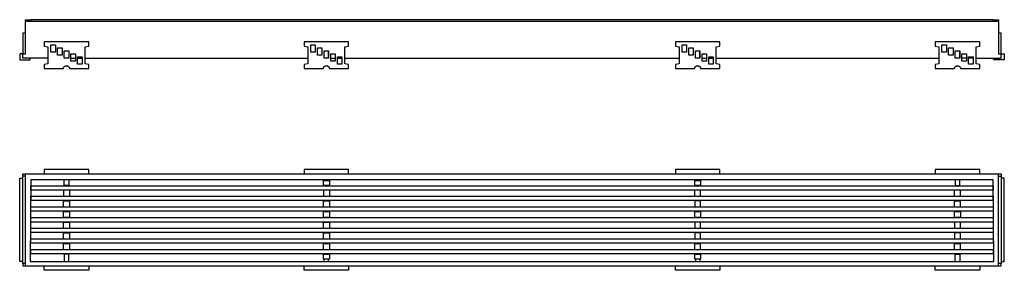
# Model space of a CAD drawing. Units: millimetres. Extents: x -314 to 711, y -102 to 67.
# Drawn here: x 48 to 711, y -102 to 67 of the extents above; entities that cross this region are included whole.
import ezdxf

# ---------------------------------------------------------------- set-up
doc = ezdxf.new("R2010")
doc.units = ezdxf.units.MM
doc.header["$MEASUREMENT"] = 0
doc.layers.add('Default', color=7, linetype='Continuous', true_color=0x000000)

msp = doc.modelspace()

# ---------------------------------------------------------------- linework, layer by layer
at = {"layer": 'Default', "color": 7, "true_color": 0xffffff}
for p, q in [((52.39, 65.69), (52.39, 66.69)), ((52.39, 66.69), (55.89, 66.69)), ((703.9, 66.69), (55.89, 66.69)), ((55.89, 66.69), (55.89, 65.69)), ((703.9, 66.69), (707.4, 66.69)), ((703.9, 65.69), (703.9, 66.69)), ((707.4, 66.69), (707.4, 65.69)), ((52.39, 43.69), (52.39, 65.69)), ((52.39, 65.69), (707.4, 65.69)), ((707.4, 65.69), (707.4, 43.69)), ((52.39, 57.69), (50.39, 57.69)), ((50.39, 57.69), (50.39, 43.69)), ((709.4, 57.69), (707.4, 57.69)), ((709.4, 43.69), (709.4, 57.69)), ((94.89, 51.69), (64.89, 51.69)), ((64.89, 51.69), (64.89, 48.82)), ((64.89, 48.82), (67.39, 48.34)), ((67.39, 48.34), (67.39, 37.04)), ((69.39, 44.69), (69.39, 49.69)), ((69.39, 49.69), (72.39, 49.69)), ((72.39, 49.69), (72.39, 44.69)), ((73.89, 42.69), (73.89, 47.69)), ((73.89, 47.69), (76.89, 47.69)), ((76.89, 47.69), (76.89, 42.69)), ((92.39, 48.34), (94.89, 48.82)), ((92.39, 37.04), (92.39, 48.34)), ((94.89, 48.82), (94.89, 51.69)), ((269.9, 51.69), (239.9, 51.69)), ((239.9, 51.69), (239.9, 48.82)), ((239.9, 48.82), (242.4, 48.34)), ((242.4, 48.34), (242.4, 37.04)), ((244.4, 44.69), (244.4, 49.69)), ((244.4, 49.69), (247.4, 49.69)), ((247.4, 49.69), (247.4, 44.69)), ((248.9, 42.69), (248.9, 47.69)), ((248.9, 47.69), (251.9, 47.69)), ((251.9, 47.69), (251.9, 42.69)), ((267.4, 48.34), (269.9, 48.82)), ((267.4, 37.04), (267.4, 48.34)), ((269.9, 48.82), (269.9, 51.69)), ((519.91, 51.69), (489.91, 51.69)), ((489.91, 51.69), (489.91, 48.82)), ((489.91, 48.82), (492.41, 48.34)), ((492.41, 48.34), (492.41, 37.04)), ((494.41, 44.69), (494.41, 49.69)), ((494.41, 49.69), (497.41, 49.69)), ((497.41, 49.69), (497.41, 44.69)), ((498.91, 42.69), (498.91, 47.69)), ((498.91, 47.69), (501.91, 47.69)), ((501.91, 47.69), (501.91, 42.69)), ((517.41, 48.34), (519.91, 48.82)), ((517.41, 37.04), (517.41, 48.34)), ((519.91, 48.82), (519.91, 51.69)), ((694.89, 51.69), (664.89, 51.69)), ((664.89, 51.69), (664.89, 48.82)), ((664.89, 48.82), (667.39, 48.34)), ((667.39, 48.34), (667.39, 37.04)), ((669.39, 44.69), (669.39, 49.69)), ((669.39, 49.69), (672.39, 49.69)), ((672.39, 49.69), (672.39, 44.69)), ((673.89, 42.69), (673.89, 47.69)), ((673.89, 47.69), (676.89, 47.69)), ((676.89, 47.69), (676.89, 42.69)), ((692.39, 48.34), (694.89, 48.82)), ((692.39, 37.04), (692.39, 48.34)), ((694.89, 48.82), (694.89, 51.69)), ((50.39, 43.66), (48.39, 43.66)), ((48.39, 43.66), (48.39, 39.69)), ((50.39, 43.69), (52.39, 43.69)), ((50.39, 40.69), (50.39, 43.69)), ((67.39, 40.69), (50.39, 40.69)), ((55.39, 40.69), (52.39, 40.69)), ((52.39, 40.69), (52.39, 40.69)), ((55.39, 39.69), (55.39, 40.69)), ((72.39, 44.69), (69.39, 44.69)), ((76.89, 42.69), (73.89, 42.69)), ((78.39, 40.69), (78.39, 45.69)), ((78.39, 45.69), (81.39, 45.69)), ((81.39, 40.69), (78.39, 40.69)), ((81.39, 45.69), (81.39, 40.69)), ((82.89, 38.69), (82.89, 43.69)), ((82.89, 43.69), (85.89, 43.69)), ((82.89, 40.69), (85.89, 40.69)), ((85.89, 43.69), (85.89, 38.69)), ((87.39, 36.69), (87.39, 41.69)), ((87.39, 41.69), (90.39, 41.69)), ((87.39, 40.69), (90.39, 40.69)), ((90.39, 41.69), (90.39, 36.69)), ((92.39, 40.69), (242.4, 40.69)), ((247.4, 44.69), (244.4, 44.69)), ((251.9, 42.69), (248.9, 42.69)), ((253.4, 40.69), (253.4, 45.69)), ((253.4, 45.69), (256.4, 45.69)), ((256.4, 40.69), (253.4, 40.69)), ((253.41, 40.69), (253.41, 45.69)), ((256.4, 40.69), (256.4, 45.69)), ((256.4, 45.69), (256.4, 40.69)), ((257.9, 38.69), (257.9, 43.69)), ((257.9, 43.69), (260.9, 43.69)), ((257.9, 40.69), (260.9, 40.69)), ((260.9, 43.69), (260.9, 38.69)), ((262.4, 36.69), (262.4, 41.69)), ((262.4, 41.69), (265.4, 41.69)), ((262.4, 40.69), (265.4, 40.69)), ((265.4, 41.69), (265.4, 36.69)), ((267.4, 40.69), (492.41, 40.69)), ((497.41, 44.69), (494.41, 44.69)), ((501.91, 42.69), (498.91, 42.69)), ((503.41, 40.69), (503.41, 45.69)), ((503.41, 45.69), (506.41, 45.69)), ((506.41, 40.69), (503.41, 40.69)), ((503.42, 40.69), (503.42, 45.69)), ((506.41, 40.69), (506.41, 45.69)), ((506.41, 45.69), (506.41, 40.69)), ((507.91, 38.69), (507.91, 43.69)), ((507.91, 43.69), (510.91, 43.69)), ((507.91, 40.69), (510.91, 40.69)), ((510.91, 43.69), (510.91, 38.69)), ((512.41, 36.69), (512.41, 41.69)), ((512.41, 41.69), (515.41, 41.69)), ((512.41, 40.69), (515.41, 40.69)), ((515.41, 41.69), (515.41, 36.69)), ((517.41, 40.69), (667.39, 40.69)), ((672.39, 44.69), (669.39, 44.69)), ((676.89, 42.69), (673.89, 42.69)), ((678.39, 40.69), (678.39, 45.69)), ((678.39, 45.69), (681.39, 45.69)), ((681.39, 40.69), (678.39, 40.69)), ((678.4, 40.69), (678.4, 45.69)), ((681.39, 40.69), (681.39, 45.69)), ((681.39, 45.69), (681.39, 40.69)), ((682.89, 38.69), (682.89, 43.69)), ((682.89, 43.69), (685.89, 43.69)), ((685.89, 40.69), (682.89, 40.69)), ((685.89, 43.69), (685.89, 38.69)), ((687.39, 36.69), (687.39, 41.69)), ((687.39, 41.69), (690.39, 41.69)), ((690.39, 40.69), (687.39, 40.69)), ((690.39, 41.69), (690.39, 36.69)), ((692.39, 40.69), (709.4, 40.69)), ((704.4, 39.69), (704.4, 40.69)), ((704.4, 40.69), (707.4, 40.69)), ((707.4, 43.69), (709.4, 43.69)), ((707.4, 40.69), (707.4, 40.69)), ((709.4, 40.69), (709.4, 43.69)), ((709.4, 43.66), (711.4, 43.66)), ((711.4, 43.66), (711.4, 39.69)), ((48.39, 39.69), (55.39, 39.69)), ((67.39, 37.04), (64.89, 36.56)), ((64.89, 36.56), (64.89, 33.69)), ((64.89, 33.69), (77.81, 33.69)), ((77.81, 33.69), (77.82, 33.78)), ((77.82, 33.78), (77.84, 33.86)), ((77.84, 33.86), (77.86, 33.95)), ((77.86, 33.95), (77.88, 34.03)), ((77.88, 34.03), (77.9, 34.11)), ((77.9, 34.11), (77.93, 34.2)), ((77.93, 34.2), (77.96, 34.28)), ((77.96, 34.28), (77.99, 34.36)), ((77.99, 34.36), (78.03, 34.44)), ((78.03, 34.44), (78.07, 34.51)), ((78.07, 34.51), (78.11, 34.59)), ((78.11, 34.59), (78.15, 34.66)), ((78.15, 34.66), (78.2, 34.74)), ((78.2, 34.74), (78.25, 34.81)), ((78.25, 34.81), (78.3, 34.88)), ((78.3, 34.88), (78.34, 34.93)), ((78.34, 34.93), (78.38, 34.99)), ((78.38, 34.99), (78.43, 35.04)), ((78.43, 35.04), (78.47, 35.09)), ((78.47, 35.09), (78.52, 35.13)), ((78.52, 35.13), (78.57, 35.18)), ((78.57, 35.18), (78.62, 35.23)), ((78.62, 35.23), (78.68, 35.27)), ((78.68, 35.27), (78.73, 35.31)), ((78.73, 35.31), (78.79, 35.35)), ((78.79, 35.35), (78.84, 35.39)), ((78.84, 35.39), (78.9, 35.42)), ((78.9, 35.42), (78.96, 35.45)), ((78.96, 35.45), (79.02, 35.49)), ((79.02, 35.49), (79.08, 35.51)), ((79.08, 35.51), (79.15, 35.54)), ((79.15, 35.54), (79.21, 35.57)), ((79.21, 35.57), (79.27, 35.59)), ((79.27, 35.59), (79.34, 35.61)), ((79.34, 35.61), (79.4, 35.63)), ((79.4, 35.63), (79.47, 35.64)), ((79.47, 35.64), (79.54, 35.66)), ((79.54, 35.66), (79.6, 35.67)), ((79.6, 35.67), (79.67, 35.68)), ((79.67, 35.68), (79.74, 35.69)), ((79.74, 35.69), (79.81, 35.69)), ((79.81, 35.69), (79.88, 35.69)), ((79.88, 35.69), (79.94, 35.69)), ((79.94, 35.69), (80.01, 35.69)), ((80.01, 35.69), (80.08, 35.68)), ((80.08, 35.68), (80.15, 35.67)), ((80.15, 35.67), (80.21, 35.66)), ((80.21, 35.66), (80.28, 35.64)), ((80.28, 35.64), (80.35, 35.63)), ((80.35, 35.63), (80.41, 35.61)), ((80.41, 35.61), (80.48, 35.59)), ((80.48, 35.59), (80.54, 35.57)), ((80.54, 35.57), (80.61, 35.54)), ((80.61, 35.54), (80.67, 35.51)), ((80.67, 35.51), (80.73, 35.49)), ((80.73, 35.49), (80.79, 35.45)), ((80.79, 35.45), (80.85, 35.42)), ((80.85, 35.42), (80.91, 35.39)), ((80.91, 35.39), (80.96, 35.35)), ((80.96, 35.35), (81.02, 35.31)), ((81.02, 35.31), (81.08, 35.27)), ((81.08, 35.27), (81.13, 35.23)), ((81.13, 35.23), (81.18, 35.18)), ((81.18, 35.18), (81.23, 35.13)), ((81.23, 35.13), (81.28, 35.09)), ((81.28, 35.09), (81.32, 35.04)), ((81.32, 35.04), (81.37, 34.99)), ((81.37, 34.99), (81.41, 34.93)), ((81.41, 34.93), (81.45, 34.88)), ((81.45, 34.88), (81.5, 34.81)), ((81.5, 34.81), (81.55, 34.74)), ((81.55, 34.74), (81.6, 34.66)), ((81.6, 34.66), (81.64, 34.59)), ((81.64, 34.59), (81.68, 34.51)), ((81.68, 34.51), (81.72, 34.44)), ((81.72, 34.44), (81.76, 34.36)), ((81.76, 34.36), (81.79, 34.28)), ((81.79, 34.28), (81.82, 34.2)), ((81.82, 34.2), (81.85, 34.11)), ((81.85, 34.11), (81.87, 34.03)), ((81.87, 34.03), (81.89, 33.95)), ((81.89, 33.95), (81.91, 33.86)), ((81.91, 33.86), (81.93, 33.78)), ((81.93, 33.78), (81.94, 33.69)), ((81.94, 33.69), (94.89, 33.69)), ((85.89, 38.69), (82.89, 38.69)), ((90.39, 36.69), (87.39, 36.69)), ((94.89, 36.56), (92.39, 37.04)), ((94.89, 33.69), (94.89, 36.56)), ((242.4, 37.04), (239.9, 36.56)), ((239.9, 36.56), (239.9, 33.69)), ((239.9, 33.69), (252.82, 33.69)), ((252.82, 33.69), (252.84, 33.78)), ((252.84, 33.78), (252.85, 33.86)), ((252.85, 33.86), (252.87, 33.95)), ((252.87, 33.95), (252.89, 34.03)), ((252.89, 34.03), (252.92, 34.11)), ((252.92, 34.11), (252.94, 34.2)), ((252.94, 34.2), (252.97, 34.28)), ((252.97, 34.28), (253.01, 34.36)), ((253.01, 34.36), (253.04, 34.44)), ((253.04, 34.44), (253.08, 34.51)), ((253.08, 34.51), (253.12, 34.59)), ((253.12, 34.59), (253.16, 34.66)), ((253.16, 34.66), (253.21, 34.74)), ((253.21, 34.74), (253.26, 34.81)), ((253.26, 34.81), (253.31, 34.88)), ((253.31, 34.88), (253.35, 34.93)), ((253.35, 34.93), (253.39, 34.99)), ((253.39, 34.99), (253.44, 35.04)), ((253.44, 35.04), (253.49, 35.09)), ((253.49, 35.09), (253.53, 35.13)), ((253.53, 35.13), (253.58, 35.18)), ((253.58, 35.18), (253.64, 35.23)), ((253.64, 35.23), (253.69, 35.27)), ((253.69, 35.27), (253.74, 35.31)), ((253.74, 35.31), (253.8, 35.35)), ((253.8, 35.35), (253.86, 35.39)), ((253.86, 35.39), (253.91, 35.42)), ((253.91, 35.42), (253.97, 35.45)), ((253.97, 35.45), (254.03, 35.49)), ((254.03, 35.49), (254.1, 35.51)), ((254.1, 35.51), (254.16, 35.54)), ((254.16, 35.54), (254.22, 35.57)), ((254.22, 35.57), (254.29, 35.59)), ((254.29, 35.59), (254.35, 35.61)), ((254.35, 35.61), (254.42, 35.63)), ((254.42, 35.63), (254.48, 35.64)), ((254.48, 35.64), (254.55, 35.66)), ((254.55, 35.66), (254.62, 35.67)), ((254.62, 35.67), (254.68, 35.68)), ((254.68, 35.68), (254.75, 35.69)), ((254.75, 35.69), (254.82, 35.69)), ((254.82, 35.69), (254.89, 35.69)), ((254.89, 35.69), (254.96, 35.69)), ((254.96, 35.69), (255.02, 35.69)), ((255.02, 35.69), (255.09, 35.68)), ((255.09, 35.68), (255.16, 35.67)), ((255.16, 35.67), (255.23, 35.66)), ((255.23, 35.66), (255.29, 35.64)), ((255.29, 35.64), (255.36, 35.63)), ((255.36, 35.63), (255.43, 35.61)), ((255.43, 35.61), (255.49, 35.59)), ((255.49, 35.59), (255.55, 35.57)), ((255.55, 35.57), (255.62, 35.54)), ((255.62, 35.54), (255.68, 35.51)), ((255.68, 35.51), (255.74, 35.49)), ((255.74, 35.49), (255.8, 35.45)), ((255.8, 35.45), (255.86, 35.42)), ((255.86, 35.42), (255.92, 35.39)), ((255.92, 35.39), (255.98, 35.35)), ((255.98, 35.35), (256.03, 35.31)), ((256.03, 35.31), (256.09, 35.27)), ((256.09, 35.27), (256.14, 35.23)), ((256.14, 35.23), (256.19, 35.18)), ((256.19, 35.18), (256.24, 35.13)), ((256.24, 35.13), (256.29, 35.09)), ((256.29, 35.09), (256.34, 35.04)), ((256.34, 35.04), (256.38, 34.99)), ((256.38, 34.99), (256.43, 34.93)), ((256.43, 34.93), (256.47, 34.88)), ((256.47, 34.88), (256.52, 34.81)), ((256.52, 34.81), (256.57, 34.74)), ((256.57, 34.74), (256.61, 34.66)), ((256.61, 34.66), (256.66, 34.59)), ((256.66, 34.59), (256.7, 34.51)), ((256.7, 34.51), (256.73, 34.44)), ((256.73, 34.44), (256.77, 34.36)), ((256.77, 34.36), (256.8, 34.28)), ((256.8, 34.28), (256.83, 34.2)), ((256.83, 34.2), (256.86, 34.11)), ((256.86, 34.11), (256.88, 34.03)), ((256.88, 34.03), (256.91, 33.95)), ((256.91, 33.95), (256.92, 33.86)), ((256.92, 33.86), (256.94, 33.78)), ((256.94, 33.78), (256.95, 33.69)), ((256.95, 33.69), (269.9, 33.69)), ((260.9, 38.69), (257.9, 38.69)), ((265.4, 36.69), (262.4, 36.69)), ((269.9, 36.56), (267.4, 37.04)), ((269.9, 33.69), (269.9, 36.56)), ((492.41, 37.04), (489.91, 36.56)), ((489.91, 36.56), (489.91, 33.69)), ((489.91, 33.69), (502.83, 33.69)), ((502.83, 33.69), (502.84, 33.78)), ((502.84, 33.78), (502.86, 33.86)), ((502.86, 33.86), (502.88, 33.95)), ((502.88, 33.95), (502.9, 34.03)), ((502.9, 34.03), (502.92, 34.11)), ((502.92, 34.11), (502.95, 34.2)), ((502.95, 34.2), (502.98, 34.28)), ((502.98, 34.28), (503.01, 34.36)), ((503.01, 34.36), (503.05, 34.44)), ((503.05, 34.44), (503.09, 34.51)), ((503.09, 34.51), (503.13, 34.59)), ((503.13, 34.59), (503.17, 34.66)), ((503.17, 34.66), (503.22, 34.74)), ((503.22, 34.74), (503.27, 34.81)), ((503.27, 34.81), (503.32, 34.88)), ((503.32, 34.88), (503.36, 34.93)), ((503.36, 34.93), (503.4, 34.99)), ((503.4, 34.99), (503.45, 35.04)), ((503.45, 35.04), (503.49, 35.09)), ((503.49, 35.09), (503.54, 35.13)), ((503.54, 35.13), (503.59, 35.18)), ((503.59, 35.18), (503.64, 35.23)), ((503.64, 35.23), (503.7, 35.27)), ((503.7, 35.27), (503.75, 35.31)), ((503.75, 35.31), (503.81, 35.35)), ((503.81, 35.35), (503.86, 35.39)), ((503.86, 35.39), (503.92, 35.42)), ((503.92, 35.42), (503.98, 35.45)), ((503.98, 35.45), (504.04, 35.49)), ((504.04, 35.49), (504.1, 35.51)), ((504.1, 35.51), (504.17, 35.54)), ((504.17, 35.54), (504.23, 35.57)), ((504.23, 35.57), (504.29, 35.59)), ((504.29, 35.59), (504.36, 35.61)), ((504.36, 35.61), (504.42, 35.63)), ((504.42, 35.63), (504.49, 35.64)), ((504.49, 35.64), (504.56, 35.66)), ((504.56, 35.66), (504.62, 35.67)), ((504.62, 35.67), (504.69, 35.68)), ((504.69, 35.68), (504.76, 35.69)), ((504.76, 35.69), (504.83, 35.69)), ((504.83, 35.69), (504.9, 35.69)), ((504.9, 35.69), (504.96, 35.69)), ((504.96, 35.69), (505.03, 35.69)), ((505.03, 35.69), (505.1, 35.68)), ((505.1, 35.68), (505.17, 35.67)), ((505.17, 35.67), (505.23, 35.66)), ((505.23, 35.66), (505.3, 35.64)), ((505.3, 35.64), (505.37, 35.63)), ((505.37, 35.63), (505.43, 35.61)), ((505.43, 35.61), (505.5, 35.59)), ((505.5, 35.59), (505.56, 35.57)), ((505.56, 35.57), (505.63, 35.54)), ((505.63, 35.54), (505.69, 35.51)), ((505.69, 35.51), (505.75, 35.49)), ((505.75, 35.49), (505.81, 35.45)), ((505.81, 35.45), (505.87, 35.42)), ((505.87, 35.42), (505.93, 35.39)), ((505.93, 35.39), (505.99, 35.35)), ((505.99, 35.35), (506.04, 35.31)), ((506.04, 35.31), (506.1, 35.27)), ((506.1, 35.27), (506.15, 35.23)), ((506.15, 35.23), (506.2, 35.18)), ((506.2, 35.18), (506.25, 35.13)), ((506.25, 35.13), (506.3, 35.09)), ((506.3, 35.09), (506.34, 35.04)), ((506.34, 35.04), (506.39, 34.99)), ((506.39, 34.99), (506.43, 34.93)), ((506.43, 34.93), (506.47, 34.88)), ((506.47, 34.88), (506.52, 34.81)), ((506.52, 34.81), (506.57, 34.74)), ((506.57, 34.74), (506.62, 34.66)), ((506.62, 34.66), (506.66, 34.59)), ((506.66, 34.59), (506.7, 34.51)), ((506.7, 34.51), (506.74, 34.44)), ((506.74, 34.44), (506.78, 34.36)), ((506.78, 34.36), (506.81, 34.28)), ((506.81, 34.28), (506.84, 34.2)), ((506.84, 34.2), (506.87, 34.11)), ((506.87, 34.11), (506.89, 34.03)), ((506.89, 34.03), (506.91, 33.95)), ((506.91, 33.95), (506.93, 33.86)), ((506.93, 33.86), (506.95, 33.78)), ((506.95, 33.78), (506.96, 33.69)), ((506.96, 33.69), (519.91, 33.69)), ((510.91, 38.69), (507.91, 38.69)), ((515.41, 36.69), (512.41, 36.69)), ((519.91, 36.56), (517.41, 37.04)), ((519.91, 33.69), (519.91, 36.56)), ((667.39, 37.04), (664.89, 36.56)), ((664.89, 36.56), (664.89, 33.69)), ((664.89, 33.69), (677.82, 33.69)), ((677.82, 33.69), (677.83, 33.78)), ((677.83, 33.78), (677.85, 33.86)), ((677.85, 33.86), (677.86, 33.95)), ((677.86, 33.95), (677.89, 34.03)), ((677.89, 34.03), (677.91, 34.11)), ((677.91, 34.11), (677.94, 34.2)), ((677.94, 34.2), (677.97, 34.28)), ((677.97, 34.28), (678, 34.36)), ((678, 34.36), (678.03, 34.44)), ((678.03, 34.44), (678.07, 34.51)), ((678.07, 34.51), (678.11, 34.59)), ((678.11, 34.59), (678.16, 34.66)), ((678.16, 34.66), (678.2, 34.74)), ((678.2, 34.74), (678.25, 34.81)), ((678.25, 34.81), (678.3, 34.88)), ((678.3, 34.88), (678.34, 34.93)), ((678.34, 34.93), (678.39, 34.99)), ((678.39, 34.99), (678.43, 35.04)), ((678.43, 35.04), (678.48, 35.09)), ((678.48, 35.09), (678.53, 35.13)), ((678.53, 35.13), (678.58, 35.18)), ((678.58, 35.18), (678.63, 35.23)), ((678.63, 35.23), (678.68, 35.27)), ((678.68, 35.27), (678.74, 35.31)), ((678.74, 35.31), (678.79, 35.35)), ((678.79, 35.35), (678.85, 35.39)), ((678.85, 35.39), (678.91, 35.42)), ((678.91, 35.42), (678.97, 35.45)), ((678.97, 35.45), (679.03, 35.49)), ((679.03, 35.49), (679.09, 35.51)), ((679.09, 35.51), (679.15, 35.54)), ((679.15, 35.54), (679.21, 35.57)), ((679.21, 35.57), (679.28, 35.59)), ((679.28, 35.59), (679.34, 35.61)), ((679.34, 35.61), (679.41, 35.63)), ((679.41, 35.63), (679.48, 35.64)), ((679.48, 35.64), (679.54, 35.66)), ((679.54, 35.66), (679.61, 35.67)), ((679.61, 35.67), (679.68, 35.68)), ((679.68, 35.68), (679.75, 35.69)), ((679.75, 35.69), (679.81, 35.69)), ((679.81, 35.69), (679.88, 35.69)), ((679.88, 35.69), (679.95, 35.69)), ((679.95, 35.69), (680.02, 35.69)), ((680.02, 35.69), (680.09, 35.68)), ((680.09, 35.68), (680.15, 35.67)), ((680.15, 35.67), (680.22, 35.66)), ((680.22, 35.66), (680.29, 35.64)), ((680.29, 35.64), (680.35, 35.63)), ((680.35, 35.63), (680.42, 35.61)), ((680.42, 35.61), (680.48, 35.59)), ((680.48, 35.59), (680.55, 35.57)), ((680.55, 35.57), (680.61, 35.54)), ((680.61, 35.54), (680.67, 35.51)), ((680.67, 35.51), (680.74, 35.49)), ((680.74, 35.49), (680.8, 35.45)), ((680.8, 35.45), (680.86, 35.42)), ((680.86, 35.42), (680.91, 35.39)), ((680.91, 35.39), (680.97, 35.35)), ((680.97, 35.35), (681.03, 35.31)), ((681.03, 35.31), (681.08, 35.27)), ((681.08, 35.27), (681.13, 35.23)), ((681.13, 35.23), (681.19, 35.18)), ((681.19, 35.18), (681.24, 35.13)), ((681.24, 35.13), (681.28, 35.09)), ((681.28, 35.09), (681.33, 35.04)), ((681.33, 35.04), (681.38, 34.99)), ((681.38, 34.99), (681.42, 34.93)), ((681.42, 34.93), (681.46, 34.88)), ((681.46, 34.88), (681.51, 34.81)), ((681.51, 34.81), (681.56, 34.74)), ((681.56, 34.74), (681.61, 34.66)), ((681.61, 34.66), (681.65, 34.59)), ((681.65, 34.59), (681.69, 34.51)), ((681.69, 34.51), (681.73, 34.44)), ((681.73, 34.44), (681.76, 34.36)), ((681.76, 34.36), (681.8, 34.28)), ((681.8, 34.28), (681.83, 34.2)), ((681.83, 34.2), (681.85, 34.11)), ((681.85, 34.11), (681.88, 34.03)), ((681.88, 34.03), (681.9, 33.95)), ((681.9, 33.95), (681.92, 33.86)), ((681.92, 33.86), (681.93, 33.78)), ((681.93, 33.78), (681.95, 33.69)), ((681.95, 33.69), (694.89, 33.69)), ((685.89, 38.69), (682.89, 38.69)), ((690.39, 36.69), (687.39, 36.69)), ((694.89, 36.56), (692.39, 37.04)), ((694.89, 33.69), (694.89, 36.56)), ((711.4, 39.69), (704.4, 39.69)), ((50.39, -97.72), (50.39, -37.22)), ((50.39, -37.22), (709.4, -37.22)), ((52.39, -38.72), (50.39, -38.72)), ((52.39, -99.22), (52.39, -37.22)), ((94.89, -34.22), (64.89, -34.22)), ((64.89, -34.22), (64.89, -37.22)), ((94.89, -37.22), (94.89, -34.22)), ((269.9, -34.22), (239.9, -34.22)), ((239.9, -34.22), (239.9, -37.22)), ((269.9, -37.22), (269.9, -34.22)), ((519.91, -34.22), (489.91, -34.22)), ((489.91, -34.22), (489.91, -37.22)), ((519.91, -37.22), (519.91, -34.22)), ((694.89, -34.22), (664.89, -34.22)), ((664.89, -34.22), (664.89, -37.22)), ((694.89, -37.22), (694.89, -34.22)), ((707.4, -99.22), (707.4, -37.22)), ((707.4, -38.72), (709.4, -38.72)), ((709.4, -37.22), (709.4, -97.72)), ((48.39, -96.23), (48.39, -40.22)), ((48.39, -40.22), (50.39, -40.22)), ((55.89, -41.22), (55.39, -96.22)), ((55.88, -45.22), (703.91, -45.22)), ((55.88, -48.22), (55.88, -45.22)), ((703.9, -41.22), (55.89, -41.22)), ((78.39, -45.1), (78.39, -41.22)), ((81.39, -45.1), (78.39, -45.1)), ((78.39, -45.22), (78.39, -45.1)), ((81.39, -41.22), (81.39, -45.1)), ((81.39, -45.22), (81.39, -45.1)), ((252.9, -45.02), (252.9, -41.72)), ((252.9, -41.72), (256.9, -41.72)), ((256.9, -45.02), (252.9, -45.02)), ((252.9, -45.02), (252.9, -45.22)), ((253.41, -41.72), (253.41, -41.22)), ((256.4, -41.72), (256.4, -41.22)), ((256.9, -41.72), (256.9, -45.22)), ((502.9, -45.02), (502.9, -41.72)), ((502.9, -41.72), (506.91, -41.72)), ((506.91, -45.02), (502.9, -45.02)), ((502.9, -45.02), (502.9, -45.22)), ((503.42, -41.22), (503.42, -41.72)), ((506.42, -41.22), (506.42, -41.72)), ((506.91, -41.72), (506.91, -45.02)), ((506.91, -45.22), (506.91, -45.02)), ((678.4, -41.22), (678.4, -45.1)), ((678.4, -45.1), (681.4, -45.1)), ((678.4, -45.1), (678.4, -45.22)), ((681.4, -45.1), (681.4, -41.22)), ((681.4, -45.1), (681.4, -45.22)), ((704.4, -96.22), (703.9, -41.22)), ((703.91, -45.22), (703.91, -48.22)), ((711.4, -40.22), (709.4, -40.22)), ((711.4, -96.23), (711.4, -40.22)), ((703.91, -48.22), (55.88, -48.22)), ((55.88, -52.22), (703.91, -52.22)), ((55.88, -55.22), (55.88, -52.22)), ((77.88, -48.22), (77.88, -52.22)), ((81.88, -48.22), (81.88, -52.22)), ((252.9, -48.22), (252.9, -52.22)), ((256.9, -48.22), (256.9, -52.22)), ((502.9, -52.22), (502.9, -48.22)), ((506.91, -52.22), (506.91, -48.22)), ((677.89, -52.22), (677.89, -48.22)), ((681.9, -52.22), (681.9, -48.22)), ((703.91, -52.22), (703.91, -55.22)), ((703.91, -55.22), (55.88, -55.22)), ((55.88, -59.42), (703.91, -59.42)), ((55.88, -62.42), (55.88, -59.42)), ((77.88, -55.22), (77.88, -55.42)), ((77.88, -59.42), (77.88, -55.42)), ((77.88, -55.42), (81.88, -55.42)), ((81.88, -55.22), (81.88, -55.42)), ((81.88, -55.42), (81.88, -59.42)), ((252.9, -55.22), (252.9, -55.42)), ((252.9, -59.42), (252.9, -55.42)), ((252.9, -55.42), (256.9, -55.42)), ((256.9, -55.22), (256.9, -55.42)), ((256.9, -55.42), (256.9, -59.42)), ((502.9, -55.42), (502.9, -55.22)), ((506.91, -55.42), (502.9, -55.42)), ((502.9, -55.42), (502.9, -59.42)), ((506.91, -55.42), (506.91, -55.22)), ((506.91, -59.42), (506.91, -55.42)), ((677.89, -59.42), (677.89, -55.22)), ((677.89, -55.42), (681.9, -55.42)), ((681.9, -55.42), (681.9, -55.22)), ((681.9, -59.42), (681.9, -55.42)), ((703.91, -59.42), (703.91, -62.42)), ((703.91, -62.42), (55.88, -62.42)), ((77.88, -62.42), (77.88, -62.62)), ((77.88, -66.62), (77.88, -62.62)), ((77.88, -62.62), (81.88, -62.62)), ((81.88, -62.42), (81.88, -62.62)), ((81.88, -62.62), (81.88, -66.72)), ((252.9, -62.42), (252.9, -62.62)), ((252.9, -66.62), (252.9, -62.62)), ((252.9, -62.62), (256.9, -62.62)), ((256.9, -62.42), (256.9, -62.62)), ((256.9, -62.62), (256.9, -66.72)), ((502.9, -66.62), (502.9, -62.42)), ((502.9, -62.62), (506.91, -62.62)), ((506.91, -62.62), (506.91, -62.42)), ((506.91, -62.62), (506.91, -66.62)), ((677.89, -66.62), (677.89, -62.42)), ((677.89, -62.62), (681.9, -62.62)), ((681.9, -62.62), (681.9, -62.42)), ((681.9, -62.62), (681.9, -66.62)), ((55.88, -66.72), (703.91, -66.72)), ((55.88, -69.72), (55.88, -66.72)), ((703.91, -69.72), (55.88, -69.72)), ((81.88, -66.62), (77.88, -66.62)), ((77.88, -66.62), (77.88, -66.72)), ((77.88, -69.72), (77.88, -69.82)), ((77.88, -73.82), (77.88, -69.82)), ((77.88, -69.82), (81.88, -69.82)), ((81.88, -69.72), (81.88, -69.82)), ((81.88, -69.82), (81.88, -73.82)), ((256.9, -66.62), (252.9, -66.62)), ((252.9, -66.62), (252.9, -66.72)), ((252.9, -69.72), (252.9, -69.82)), ((252.9, -73.82), (252.9, -69.82)), ((252.9, -69.82), (256.9, -69.82)), ((256.9, -69.72), (256.9, -69.82)), ((256.9, -69.82), (256.9, -73.82)), ((506.91, -66.62), (502.9, -66.62)), ((502.9, -66.72), (502.9, -66.62)), ((502.9, -69.82), (502.9, -69.72)), ((506.91, -69.82), (502.9, -69.82)), ((502.9, -69.82), (502.9, -73.82)), ((506.91, -66.72), (506.91, -66.62)), ((506.91, -69.82), (506.91, -69.72)), ((506.91, -73.82), (506.91, -69.82)), ((681.9, -66.62), (677.89, -66.62)), ((677.89, -66.72), (677.89, -66.62)), ((677.89, -69.82), (677.89, -69.72)), ((681.9, -69.82), (677.89, -69.82)), ((677.89, -69.82), (677.89, -73.82)), ((681.9, -66.72), (681.9, -66.62)), ((681.9, -69.82), (681.9, -69.72)), ((681.9, -73.82), (681.9, -69.82)), ((703.91, -66.72), (703.91, -69.72)), ((55.88, -73.82), (703.91, -73.82)), ((55.88, -76.82), (55.88, -73.82)), ((703.91, -76.82), (55.88, -76.82)), ((77.88, -76.82), (77.88, -77.02)), ((77.88, -81.02), (77.88, -77.02)), ((77.88, -77.02), (81.88, -77.02)), ((81.88, -76.82), (81.88, -77.02)), ((81.88, -77.02), (81.88, -81.02)), ((252.9, -76.82), (252.9, -77.02)), ((252.9, -81.02), (252.9, -77.02)), ((252.9, -77.02), (256.9, -77.02)), ((256.9, -76.82), (256.9, -77.02)), ((256.9, -77.02), (256.9, -81.02)), ((502.9, -77.02), (502.9, -76.82)), ((506.91, -77.02), (502.9, -77.02)), ((502.9, -77.02), (502.9, -81.02)), ((506.91, -77.02), (506.91, -76.82)), ((506.91, -81.02), (506.91, -77.02)), ((677.89, -77.02), (677.89, -76.82)), ((681.9, -77.02), (677.89, -77.02)), ((677.89, -77.02), (677.89, -81.02)), ((681.9, -77.02), (681.9, -76.82)), ((681.9, -81.02), (681.9, -77.02)), ((703.91, -73.82), (703.91, -76.82)), ((55.88, -81.02), (703.91, -81.02)), ((55.88, -84.02), (55.88, -81.02)), ((703.91, -84.02), (55.88, -84.02)), ((77.88, -84.02), (77.88, -84.22)), ((77.88, -88.22), (77.88, -84.22)), ((77.88, -84.22), (81.88, -84.22)), ((81.88, -84.02), (81.88, -84.22)), ((81.88, -84.22), (81.88, -88.22)), ((252.9, -84.02), (252.9, -84.22)), ((252.9, -88.22), (252.9, -84.22)), ((252.9, -84.22), (256.9, -84.22)), ((256.9, -84.02), (256.9, -84.22)), ((256.9, -84.22), (256.9, -88.22)), ((502.9, -88.22), (502.9, -84.02)), ((502.9, -84.22), (506.91, -84.22)), ((506.91, -84.22), (506.91, -84.02)), ((506.91, -88.22), (506.91, -84.22)), ((677.89, -88.22), (677.89, -84.02)), ((677.89, -84.22), (681.9, -84.22)), ((681.9, -84.22), (681.9, -84.02)), ((681.9, -88.22), (681.9, -84.22)), ((703.91, -81.02), (703.91, -84.02)), ((55.88, -88.22), (703.91, -88.22)), ((55.88, -91.22), (55.88, -88.22)), ((703.91, -91.22), (55.88, -91.22)), ((78.39, -91.35), (78.39, -91.22)), ((81.39, -91.35), (78.39, -91.35)), ((78.39, -91.35), (78.39, -96.22)), ((81.39, -91.35), (81.39, -91.22)), ((81.39, -96.22), (81.39, -91.35)), ((252.9, -91.22), (252.9, -91.42)), ((252.9, -94.72), (252.9, -91.42)), ((252.9, -91.42), (256.9, -91.42)), ((256.9, -91.42), (256.9, -91.22)), ((256.9, -91.42), (256.9, -94.72)), ((502.9, -94.72), (502.9, -91.22)), ((502.9, -91.42), (506.91, -91.42)), ((506.91, -91.42), (506.91, -91.22)), ((506.91, -91.42), (506.91, -94.72)), ((678.4, -91.22), (678.4, -91.35)), ((678.4, -96.22), (678.4, -91.35)), ((678.4, -91.35), (681.4, -91.35)), ((681.4, -91.22), (681.4, -91.35)), ((681.4, -91.35), (681.4, -96.22)), ((703.91, -88.22), (703.91, -91.22)), ((50.39, -96.23), (48.39, -96.23)), ((52.39, -97.72), (50.39, -97.72)), ((50.39, -97.72), (50.39, -99.22)), ((50.39, -99.22), (709.4, -99.22)), ((55.39, -96.22), (704.4, -96.22)), ((64.89, -102.22), (64.89, -99.22)), ((94.89, -99.22), (94.89, -102.22)), ((239.9, -102.22), (239.9, -99.22)), ((256.9, -94.72), (252.9, -94.72)), ((253.41, -96.22), (253.41, -94.72)), ((256.4, -96.22), (256.4, -94.72)), ((269.9, -99.22), (269.9, -102.22)), ((489.91, -102.22), (489.91, -99.22)), ((506.91, -94.72), (502.9, -94.72)), ((503.42, -94.72), (503.42, -96.22)), ((506.42, -94.72), (506.42, -96.22)), ((519.91, -99.22), (519.91, -102.22)), ((664.89, -102.22), (664.89, -99.22)), ((694.89, -99.22), (694.89, -102.22)), ((709.4, -97.72), (707.4, -97.72)), ((709.4, -96.23), (711.4, -96.23)), ((709.4, -99.22), (709.4, -97.72)), ((94.89, -102.22), (64.89, -102.22)), ((269.9, -102.22), (239.9, -102.22)), ((519.91, -102.22), (489.91, -102.22)), ((694.89, -102.22), (664.89, -102.22))]:
    msp.add_line(p, q, dxfattribs=at)

doc.saveas('drawing.dxf')
